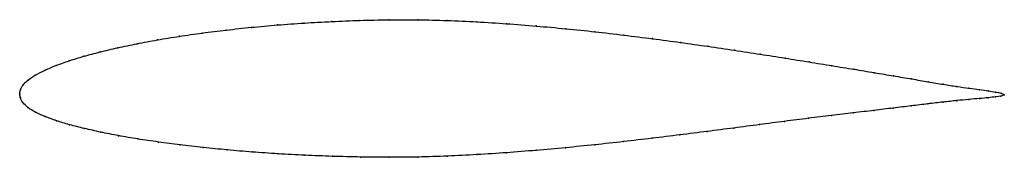
# Model space of a CAD drawing. Units: metres. Extents: x 0 to 1, y -0.06 to 0.08.
import ezdxf

# ---------------------------------------------------------------- set-up
doc = ezdxf.new("R2010")
doc.units = ezdxf.units.M

msp = doc.modelspace()

# ---------------------------------------------------------------- linework, layer by layer
at = {"color": 1}
msp.add_open_spline([(1, -0.001), (0.9986, 0.0004), (0.9938, 0.0013), (0.9841, 0.0028), (0.9751, 0.0041), (0.9644, 0.0056), (0.9521, 0.0073), (0.9383, 0.0095), (0.9229, 0.0121), (0.9061, 0.015), (0.8878, 0.0181), (0.8682, 0.0214), (0.8473, 0.0249), (0.8252, 0.0285), (0.8019, 0.0323), (0.7776, 0.0362), (0.7522, 0.0402), (0.726, 0.0442), (0.699, 0.0482), (0.6712, 0.0522), (0.6428, 0.056), (0.6138, 0.0596), (0.5844, 0.0631), (0.5546, 0.0662), (0.5246, 0.0689), (0.4945, 0.0713), (0.4643, 0.0732), (0.4342, 0.0746), (0.4043, 0.0753), (0.3747, 0.0753), (0.3455, 0.0747), (0.3169, 0.0735), (0.2889, 0.0719), (0.2616, 0.07), (0.2352, 0.0676), (0.2097, 0.0648), (0.1852, 0.0618), (0.1619, 0.0584), (0.1397, 0.0548), (0.1189, 0.0509), (0.0994, 0.0468), (0.0814, 0.0425), (0.0649, 0.0381), (0.05, 0.0335), (0.0368, 0.0288), (0.0254, 0.024), (0.0158, 0.019), (0.0082, 0.014), (0.0029, 0.0087), (0.0003, 0.0039), (-0.0001, -0.0013), (0, 0.0013), (0.0002, -0.0039), (0.0026, -0.0088), (0.0079, -0.0141), (0.0156, -0.0188), (0.0254, -0.0233), (0.0371, -0.0275), (0.0504, -0.0316), (0.0655, -0.0354), (0.0821, -0.0391), (0.1002, -0.0427), (0.1197, -0.0461), (0.1406, -0.0492), (0.1627, -0.0521), (0.1861, -0.0548), (0.2105, -0.0572), (0.236, -0.0594), (0.2624, -0.0612), (0.2896, -0.0627), (0.3175, -0.0638), (0.3461, -0.0645), (0.3751, -0.0648), (0.4046, -0.0645), (0.4344, -0.0636), (0.4644, -0.062), (0.4945, -0.0601), (0.5245, -0.0577), (0.5544, -0.055), (0.5841, -0.052), (0.6134, -0.0488), (0.6423, -0.0454), (0.6706, -0.0419), (0.6984, -0.0384), (0.7254, -0.0349), (0.7516, -0.0314), (0.7769, -0.0281), (0.8013, -0.025), (0.8246, -0.0221), (0.8468, -0.0195), (0.8678, -0.017), (0.8874, -0.0146), (0.9058, -0.0124), (0.9226, -0.0103), (0.938, -0.0085), (0.9519, -0.007), (0.9643, -0.0058), (0.975, -0.0049), (0.984, -0.0041), (0.9937, -0.003), (0.9985, -0.0023), (1, -0.001)], degree=3, knots=[0, 0, 0, 0, 0.019802, 0.029703, 0.039604, 0.049505, 0.059406, 0.069307, 0.079208, 0.089109, 0.09901, 0.108911, 0.118812, 0.128713, 0.138614, 0.148515, 0.158416, 0.168317, 0.178218, 0.188119, 0.19802, 0.207921, 0.217822, 0.227723, 0.237624, 0.247525, 0.257426, 0.267327, 0.277228, 0.287129, 0.29703, 0.306931, 0.316832, 0.326733, 0.336634, 0.346535, 0.356436, 0.366337, 0.376238, 0.386139, 0.39604, 0.405941, 0.415842, 0.425743, 0.435644, 0.445545, 0.455446, 0.465347, 0.475248, 0.485149, 0.49505, 0.50495, 0.514851, 0.524752, 0.534653, 0.544554, 0.554455, 0.564356, 0.574257, 0.584158, 0.594059, 0.60396, 0.613861, 0.623762, 0.633663, 0.643564, 0.653465, 0.663366, 0.673267, 0.683168, 0.693069, 0.70297, 0.712871, 0.722772, 0.732673, 0.742574, 0.752475, 0.762376, 0.772277, 0.782178, 0.792079, 0.80198, 0.811881, 0.821782, 0.831683, 0.841584, 0.851485, 0.861386, 0.871287, 0.881188, 0.891089, 0.90099, 0.910891, 0.920792, 0.930693, 0.940594, 0.950495, 0.960396, 0.970297, 0.980198, 1, 1, 1, 1], dxfattribs=at)
for p in [(0.289, 0.0719), (0.317, 0.0735), (0.3456, 0.0746), (0.3748, 0.0752), (0.4044, 0.0752), (0.4343, 0.0745), (0.4643, 0.0731), (0.4945, 0.0712), (0.1854, 0.0617), (0.2098, 0.0648), (0.2353, 0.0675), (0.2617, 0.0699), (0.5246, 0.0689), (0.5546, 0.0661), (0.5843, 0.063), (0.1191, 0.0509), (0.1399, 0.0547), (0.1621, 0.0584), (0.6137, 0.0596), (0.6427, 0.056), (0.6711, 0.0521), (0.0817, 0.0425), (0.0997, 0.0468), (0.6988, 0.0482), (0.7259, 0.0442), (0.7521, 0.0402), (0.0503, 0.0335), (0.0652, 0.0381), (0.7774, 0.0362), (0.8017, 0.0323), (0.0257, 0.024), (0.0371, 0.0288), (0.825, 0.0285), (0.8471, 0.0249), (0.868, 0.0214), (0.0086, 0.0139), (0.0161, 0.019), (0.8876, 0.0182), (0.9058, 0.0151), (0.9227, 0.0122), (0, 0), (0, 0), (0.0007, 0.0038), (0.0033, 0.0088), (0.938, 0.0096), (0.9519, 0.0074), (0.9641, 0.0056), (0.9748, 0.0041), (0.9838, 0.0028), (0.9911, 0.0017), (0.9967, 0.0006), (0.0006, -0.0038), (0.0031, -0.0088), (0.9378, -0.0086), (0.9517, -0.0071), (0.964, -0.0059), (0.9747, -0.0049), (0.9837, -0.0041), (0.991, -0.0033), (0.9966, -0.0025), (1, -0.001), (1, -0.001), (0.0083, -0.014), (0.016, -0.0187), (0.8466, -0.0195), (0.8676, -0.017), (0.8872, -0.0147), (0.9055, -0.0124), (0.9224, -0.0104), (0.0257, -0.0232), (0.0373, -0.0275), (0.7768, -0.0282), (0.8011, -0.025), (0.8244, -0.0222), (0.0507, -0.0315), (0.0657, -0.0354), (0.0823, -0.0391), (0.6982, -0.0384), (0.7252, -0.0349), (0.7515, -0.0314), (0.1004, -0.0427), (0.1199, -0.046), (0.1408, -0.0492), (0.6133, -0.0487), (0.6422, -0.0454), (0.6705, -0.0419), (0.1629, -0.0521), (0.1863, -0.0548), (0.2107, -0.0572), (0.2361, -0.0593), (0.4945, -0.06), (0.5245, -0.0576), (0.5544, -0.0549), (0.584, -0.0519), (0.2625, -0.0611), (0.2897, -0.0626), (0.3176, -0.0637), (0.3462, -0.0644), (0.3752, -0.0647), (0.4047, -0.0644), (0.4345, -0.0635), (0.4644, -0.062)]:
    msp.add_point(p)

doc.saveas('drawing.dxf')
